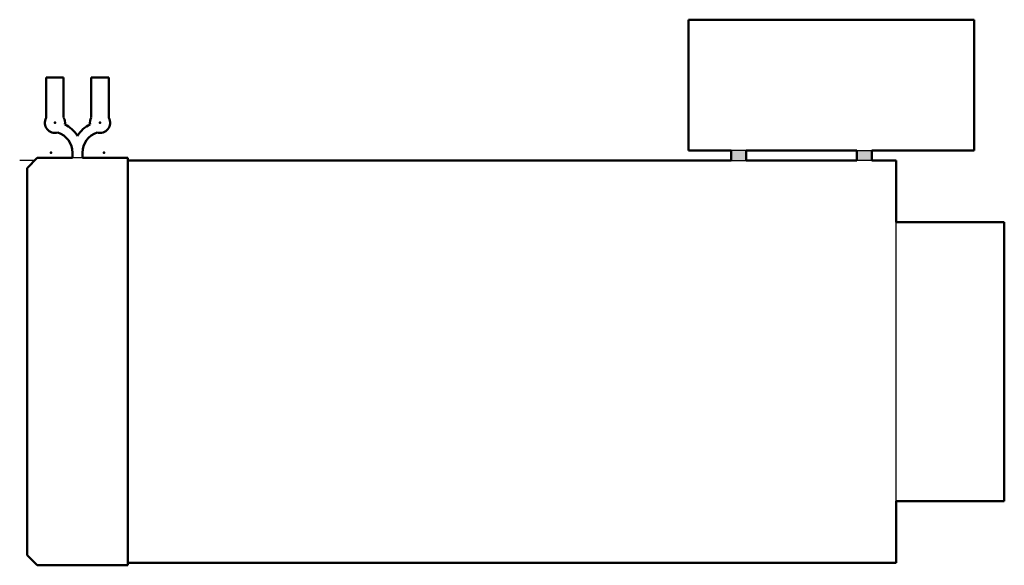
# Model space of a CAD drawing. Units: inches. Extents: x -0.9 to 48.1, y 0 to 27.1.
import ezdxf

# ---------------------------------------------------------------- set-up
doc = ezdxf.new("R2010")
doc.units = ezdxf.units.IN
doc.header["$MEASUREMENT"] = 0
for name, color, linetype, lineweight in [('IV_ARC_CENTERS', 7, 'Continuous', 50), ('IV_FEATURE_PROFILES_DOWN', 7, 'Continuous', 50), ('IV_INTERIOR_PROFILES', 7, 'Continuous', 50), ('IV_OUTER_PROFILE', 7, 'Continuous', 50)]:
    doc.layers.add(name, color=color, linetype=linetype, lineweight=lineweight)

msp = doc.modelspace()

# ---------------------------------------------------------------- hatches: boundary and pattern name
h = msp.add_hatch(color=256)
h.dxf.hatch_style = 1
h.paths.add_polyline_path([(35.281, 20.625), (34.531, 20.625), (34.531, 20.125), (35.281, 20.125)])
h.paths.add_polyline_path([(41.531, 20.625), (40.781, 20.625), (40.781, 20.125), (41.531, 20.125)])

# ---------------------------------------------------------------- linework, layer by layer
for p, q in [((35.281, 20.625), (34.531, 20.625)), ((40.781, 20.625), (41.531, 20.625)), ((-0.125, 20.125), (-0.875, 20.125)), ((2.25, 20.25), (1.75, 20.25)), ((34.531, 20.125), (35.281, 20.125)), ((41.531, 20.125), (40.781, 20.125)), ((42.75, 3.188), (42.75, 17.062))]:
    msp.add_line(p, q)
at = {"layer": 'IV_ARC_CENTERS'}
for p in [(0.875, 22), (0.875, 22), (3.125, 22), (3.125, 22), (0.687, 20.512), (0.687, 20.512), (3.313, 20.512), (3.313, 20.512)]:
    msp.add_point(p, dxfattribs=at)
at = {"layer": 'IV_FEATURE_PROFILES_DOWN'}
for p, q in [((4.5, 19.586), (4.5, 20.125)), ((4.5, 0.125), (4.5, 19.586))]:
    msp.add_line(p, q, dxfattribs=at)
at = {"layer": 'IV_INTERIOR_PROFILES'}
for p, q in [((35.281, 20.625), (40.781, 20.625)), ((35.281, 20.125), (35.281, 20.625)), ((40.781, 20.625), (40.781, 20.125)), ((40.781, 20.125), (35.281, 20.125))]:
    msp.add_line(p, q, dxfattribs=at)
at = {"layer": 'IV_OUTER_PROFILE'}
for p, q in [((32.406, 27.125), (46.625, 27.125)), ((32.406, 20.625), (32.406, 27.125)), ((46.625, 27.125), (46.625, 20.625)), ((0.437, 24.25), (0.437, 22.242)), ((1.312, 24.25), (0.437, 24.25)), ((1.312, 22.255), (1.312, 24.25)), ((2.687, 24.25), (2.687, 22.255)), ((3.562, 24.25), (2.687, 24.25)), ((3.562, 22.242), (3.562, 24.25)), ((34.531, 20.625), (32.406, 20.625)), ((34.531, 20.125), (34.531, 20.625)), ((41.531, 20.625), (41.531, 20.125)), ((46.625, 20.625), (41.531, 20.625)), ((0, 20.25), (-0.5, 19.75)), ((1.75, 20.25), (0, 20.25)), ((1.75, 20.512), (1.75, 20.25)), ((2.25, 20.25), (2.25, 20.512)), ((4.5, 20.25), (2.25, 20.25)), ((4.5, 20.125), (4.5, 20.25)), ((4.5, 20.125), (34.531, 20.125)), ((41.531, 20.125), (42.75, 20.125)), ((42.75, 20.125), (42.75, 17.062)), ((-0.5, 19.75), (-0.5, 0.5)), ((42.75, 17.062), (48.125, 17.062)), ((48.125, 17.062), (48.125, 3.188)), ((42.75, 3.188), (42.75, 0.125)), ((48.125, 3.188), (42.75, 3.188)), ((-0.5, 0.5), (0, 0)), ((0, 0), (4.5, 0)), ((42.75, 0.125), (4.5, 0.125)), ((4.5, 0), (4.5, 0.125))]:
    msp.add_line(p, q, dxfattribs=at)
for centre, radius, start, end in [((0.875, 22), 0.5, 151.045, 286.8328), ((0.875, 22), 0.506, 350.411, 30.1983), ((3.125, 22), 0.506, 149.8017, 189.589), ((3.125, 22), 0.5, 253.1672, 28.955), ((0.687, 20.512), 1.563, 32.8498, 63.9105), ((3.313, 20.512), 1.563, 116.0895, 147.1502), ((0.687, 20.512), 1.063, 0, 71.7389), ((3.313, 20.512), 1.063, 108.2611, 180)]:
    msp.add_arc(centre, radius, start, end, dxfattribs=at)

doc.saveas('drawing.dxf')
